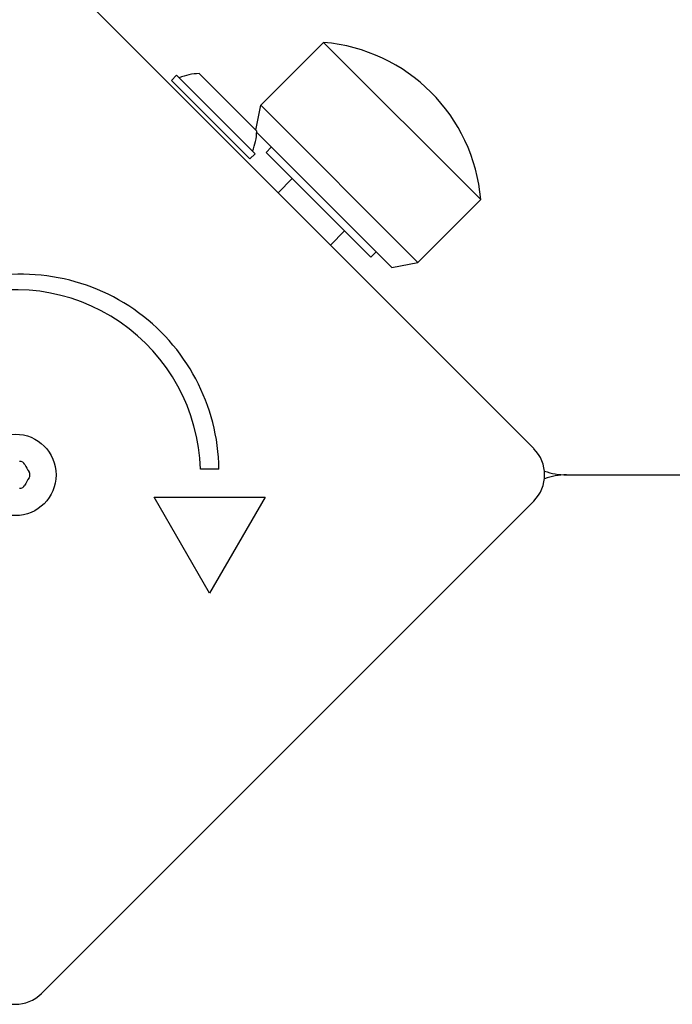
# Model space of a CAD drawing. Units: millimetres. Extents: x -5101 to 6090, y -2809 to 3535.
# Drawn here: x -485 to -397, y 425 to 557 of the extents above; entities that cross this region are included whole.
import ezdxf

# ---------------------------------------------------------------- set-up
doc = ezdxf.new("R2010")
doc.units = ezdxf.units.MM
doc.header["$LTSCALE"] = 181.818182
doc.layers.add('SW_Toestellen', color=2, linetype='Continuous')

msp = doc.modelspace()

# ---------------------------------------------------------------- linework, layer by layer
at = {"layer": 'SW_Toestellen'}
for p, q in [((-482.2, 566.03), (-415.73, 499.56)), ((-444.11, 554.4), (-452.59, 545.92)), ((-444.11, 554.4), (-422.89, 533.19)), ((-463.96, 549.97), (-464.67, 549.26)), ((-464.67, 549.26), (-454.06, 538.66)), ((-463.96, 549.97), (-453.36, 539.36)), ((-460.92, 550.18), (-453.14, 542.4)), ((-453.27, 542.53), (-452.59, 545.92)), ((-452.59, 545.92), (-431.38, 524.7)), ((-453.15, 542.23), (-434.91, 523.99)), ((-451.88, 539.55), (-451.18, 540.26)), ((-453.36, 539.36), (-454.06, 538.66)), ((-451.88, 539.55), (-437.74, 525.41)), ((-448.35, 536.02), (-450.27, 534.09)), ((-422.89, 533.19), (-431.38, 524.7)), ((-441.28, 528.94), (-443.2, 527.02)), ((-437.74, 525.41), (-437.03, 526.12)), ((-434.91, 523.99), (-431.38, 524.7)), ((-458.25, 496.78), (-460.75, 496.78)), ((-411.3, 496.02), (445.82, 496.02)), ((-415.73, 492.49), (-482.2, 426.02)), ((-459.5, 480.04), (-467, 493.03)), ((-467, 493.03), (-452, 493.03)), ((-452, 493.03), (-459.5, 480.04))]:
    msp.add_line(p, q, dxfattribs=at)
msp.add_circle((-485.74, 496.02), 5.5, dxfattribs=at)
for centre, radius, start, end in [((-446.02, 531.27), 23.2, 4.7274, 85.2726), ((-460.73, 542.6), 7.59, 91.4628, 112.3145), ((-460.73, 542.6), 7.59, 337.6855, 358.5372), ((-484.91, 496.43), 26.67, 0.7639, 109.9398), ((-485.74, 496.02), 25, 1.7367, 109.3173), ((-419.27, 496.02), 5, 315, 45), ((-485.11, 497.11), 0.712, 25.9507, 94.0493), ((-477.09, 501.01), 8.2, 205.9507, 214.0493), ((-484.48, 496.02), 0.712, 325.9507, 34.0493), ((-411.3, 505.02), 9, 250.5489, 270), ((-411.3, 487.02), 9, 90, 109.4511), ((-485.11, 494.93), 0.712, 265.9507, 334.0493), ((-477.09, 491.03), 8.2, 145.9507, 154.0493), ((-485.74, 429.56), 5, 225, 315)]:
    msp.add_arc(centre, radius, start, end, dxfattribs=at)

doc.saveas('drawing.dxf')
